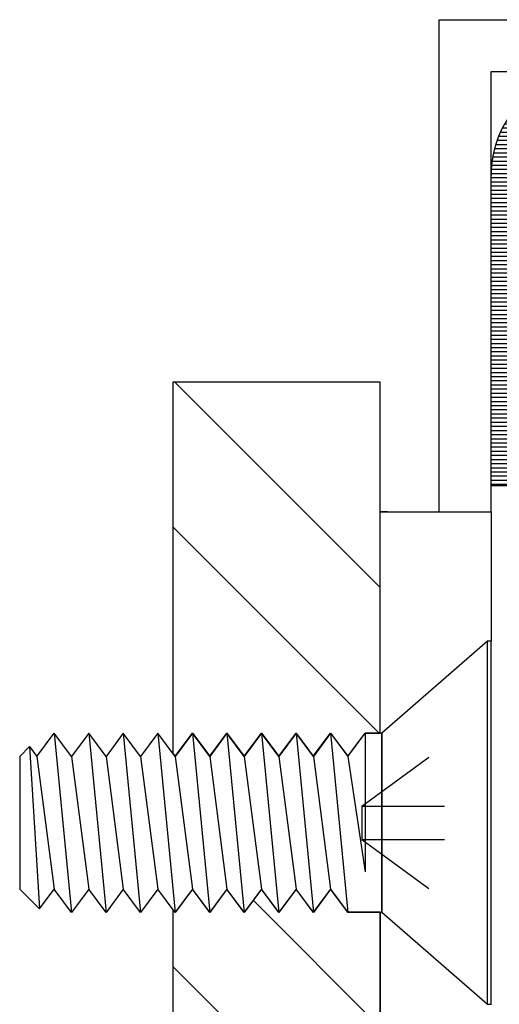
# Model space of a CAD drawing. Units: inches. Extents: x 46.2 to 88.4, y 38 to 65.3.
# Drawn here: x 59.7 to 60.3, y 58 to 59.2 of the extents above; entities that cross this region are included whole.
import ezdxf

# ---------------------------------------------------------------- set-up
doc = ezdxf.new("R2010")
doc.units = ezdxf.units.IN
doc.header["$MEASUREMENT"] = 0
doc.linetypes.add('DASHED', pattern=[0.2, 0.1, -0.1])
doc.linetypes.add('PHANTOM', pattern=[1.15, 0.625, -0.125, 0.075, -0.125, 0.075, -0.125])
doc.layers.add('CK_LEVEL_1', color=7, linetype='Continuous')

# ---------------------------------------------------------------- blocks, each defined once
blk = doc.blocks.new('*X2057')
at = {"layer": 'CK_LEVEL_1', "color": 4, "linetype": 'Continuous'}
for p, q in [((31.7923, 45.975), (31.5446, 46.2227)), ((31.7913, 45.7992), (31.5423, 46.0482)), ((31.7923, 45.4447), (31.6392, 45.5977)), ((31.7923, 45.2679), (31.5423, 45.5179))]:
    blk.add_line(p, q, dxfattribs=at)
blk = doc.blocks.new('CKCOLL11662')
at = {"layer": 'CK_LEVEL_1', "color": 6, "linetype": 'Continuous'}
blk.add_line((31.7943, 45.7992), (31.7943, 45.5832), dxfattribs=at)
blk = doc.blocks.new('CKCOLL11661')
at = {"layer": 'CK_LEVEL_1', "color": 6, "linetype": 'Continuous'}
blk.add_line((31.922, 45.9102), (31.7943, 45.7992), dxfattribs=at)
blk = doc.blocks.new('CKCOLL11660')
at = {"layer": 'CK_LEVEL_1', "color": 6, "linetype": 'Continuous'}
blk.add_line((31.922, 45.4722), (31.7943, 45.5832), dxfattribs=at)
blk = doc.blocks.new('CKCOLL11659')
at = {"layer": 'CK_LEVEL_1', "color": 6, "linetype": 'Continuous'}
blk.add_line((31.9263, 45.9102), (31.922, 45.9102), dxfattribs=at)
blk = doc.blocks.new('CKCOLL11658')
at = {"layer": 'CK_LEVEL_1', "color": 6, "linetype": 'Continuous'}
blk.add_line((31.9263, 45.4722), (31.922, 45.4722), dxfattribs=at)
blk = doc.blocks.new('CKCOLL11657')
at = {"layer": 'CK_LEVEL_1', "color": 6, "linetype": 'Continuous'}
blk.add_line((31.922, 45.4722), (31.922, 45.9102), dxfattribs=at)
blk = doc.blocks.new('CKCOLL11656')
at = {"layer": 'CK_LEVEL_1', "color": 6, "linetype": 'Continuous'}
blk.add_line((31.7943, 45.5832), (31.7943, 45.7992), dxfattribs=at)
blk = doc.blocks.new('CKCOLL11655')
at = {"layer": 'CK_LEVEL_1', "color": 6, "linetype": 'Continuous'}
blk.add_line((31.9263, 45.4722), (31.9263, 45.9102), dxfattribs=at)
blk = doc.blocks.new('CKCOLL11654')
at = {"layer": 'CK_LEVEL_1', "color": 6, "linetype": 'DASHED'}
blk.add_line((31.7703, 45.7113), (31.9263, 45.7113), dxfattribs=at)
blk = doc.blocks.new('CKCOLL11653')
at = {"layer": 'CK_LEVEL_1', "color": 6, "linetype": 'DASHED'}
blk.add_line((31.7703, 45.7113), (31.7703, 45.6711), dxfattribs=at)
blk = doc.blocks.new('CKCOLL11652')
at = {"layer": 'CK_LEVEL_1', "color": 6, "linetype": 'DASHED'}
blk.add_line((31.7703, 45.6711), (31.9263, 45.6711), dxfattribs=at)
blk = doc.blocks.new('CKCOLL11651')
at = {"layer": 'CK_LEVEL_1', "color": 6, "linetype": 'DASHED'}
blk.add_line((31.7703, 45.6711), (31.9263, 45.5572), dxfattribs=at)
blk = doc.blocks.new('CKCOLL11650')
at = {"layer": 'CK_LEVEL_1', "color": 6, "linetype": 'DASHED'}
blk.add_line((31.7703, 45.7113), (31.9263, 45.8252), dxfattribs=at)
blk = doc.blocks.new('CKCOLL11649')
at = {"layer": 'CK_LEVEL_1', "color": 6, "linetype": 'Continuous'}
blk.add_line((31.3573, 45.7714), (31.3573, 45.611), dxfattribs=at)
blk = doc.blocks.new('CKCOLL11648')
at = {"layer": 'CK_LEVEL_1', "color": 6, "linetype": 'Continuous'}
blk.add_line((31.4199, 45.7714), (31.4407, 45.611), dxfattribs=at)
blk = doc.blocks.new('CKCOLL11647')
at = {"layer": 'CK_LEVEL_1', "color": 6, "linetype": 'Continuous'}
blk.add_line((31.399, 45.7992), (31.4199, 45.5832), dxfattribs=at)
blk = doc.blocks.new('CKCOLL11646')
at = {"layer": 'CK_LEVEL_1', "color": 6, "linetype": 'Continuous'}
blk.add_line((31.4199, 45.7714), (31.399, 45.7992), dxfattribs=at)
blk = doc.blocks.new('CKCOLL11645')
at = {"layer": 'CK_LEVEL_1', "color": 6, "linetype": 'Continuous'}
blk.add_line((31.4407, 45.7992), (31.4199, 45.7714), dxfattribs=at)
blk = doc.blocks.new('CKCOLL11644')
at = {"layer": 'CK_LEVEL_1', "color": 6, "linetype": 'Continuous'}
blk.add_line((31.4199, 45.5832), (31.399, 45.611), dxfattribs=at)
blk = doc.blocks.new('CKCOLL11643')
at = {"layer": 'CK_LEVEL_1', "color": 6, "linetype": 'Continuous'}
blk.add_line((31.4407, 45.611), (31.4199, 45.5832), dxfattribs=at)
blk = doc.blocks.new('CKCOLL11642')
at = {"layer": 'CK_LEVEL_1', "color": 6, "linetype": 'Continuous'}
blk.add_line((31.4616, 45.7714), (31.4824, 45.611), dxfattribs=at)
blk = doc.blocks.new('CKCOLL11641')
at = {"layer": 'CK_LEVEL_1', "color": 6, "linetype": 'Continuous'}
blk.add_line((31.4407, 45.7992), (31.4616, 45.5832), dxfattribs=at)
blk = doc.blocks.new('CKCOLL11640')
at = {"layer": 'CK_LEVEL_1', "color": 6, "linetype": 'Continuous'}
blk.add_line((31.4616, 45.7714), (31.4407, 45.7992), dxfattribs=at)
blk = doc.blocks.new('CKCOLL11639')
at = {"layer": 'CK_LEVEL_1', "color": 6, "linetype": 'Continuous'}
blk.add_line((31.4824, 45.7992), (31.4616, 45.7714), dxfattribs=at)
blk = doc.blocks.new('CKCOLL11638')
at = {"layer": 'CK_LEVEL_1', "color": 6, "linetype": 'Continuous'}
blk.add_line((31.4616, 45.5832), (31.4407, 45.611), dxfattribs=at)
blk = doc.blocks.new('CKCOLL11637')
at = {"layer": 'CK_LEVEL_1', "color": 6, "linetype": 'Continuous'}
blk.add_line((31.4824, 45.611), (31.4616, 45.5832), dxfattribs=at)
blk = doc.blocks.new('CKCOLL11636')
at = {"layer": 'CK_LEVEL_1', "color": 6, "linetype": 'Continuous'}
blk.add_line((31.5033, 45.7714), (31.5241, 45.611), dxfattribs=at)
blk = doc.blocks.new('CKCOLL11635')
at = {"layer": 'CK_LEVEL_1', "color": 6, "linetype": 'Continuous'}
blk.add_line((31.4824, 45.7992), (31.5033, 45.5832), dxfattribs=at)
blk = doc.blocks.new('CKCOLL11634')
at = {"layer": 'CK_LEVEL_1', "color": 6, "linetype": 'Continuous'}
blk.add_line((31.5033, 45.7714), (31.4824, 45.7992), dxfattribs=at)
blk = doc.blocks.new('CKCOLL11633')
at = {"layer": 'CK_LEVEL_1', "color": 6, "linetype": 'Continuous'}
blk.add_line((31.5241, 45.7992), (31.5033, 45.7714), dxfattribs=at)
blk = doc.blocks.new('CKCOLL11632')
at = {"layer": 'CK_LEVEL_1', "color": 6, "linetype": 'Continuous'}
blk.add_line((31.5033, 45.5832), (31.4824, 45.611), dxfattribs=at)
blk = doc.blocks.new('CKCOLL11631')
at = {"layer": 'CK_LEVEL_1', "color": 6, "linetype": 'Continuous'}
blk.add_line((31.5241, 45.611), (31.5033, 45.5832), dxfattribs=at)
blk = doc.blocks.new('CKCOLL11630')
at = {"layer": 'CK_LEVEL_1', "color": 6, "linetype": 'Continuous'}
blk.add_line((31.545, 45.7714), (31.5658, 45.611), dxfattribs=at)
blk = doc.blocks.new('CKCOLL11629')
at = {"layer": 'CK_LEVEL_1', "color": 6, "linetype": 'Continuous'}
blk.add_line((31.5241, 45.7992), (31.545, 45.5832), dxfattribs=at)
blk = doc.blocks.new('CKCOLL11628')
at = {"layer": 'CK_LEVEL_1', "color": 6, "linetype": 'Continuous'}
blk.add_line((31.545, 45.7714), (31.5241, 45.7992), dxfattribs=at)
blk = doc.blocks.new('CKCOLL11627')
at = {"layer": 'CK_LEVEL_1', "color": 6, "linetype": 'Continuous'}
blk.add_line((31.5658, 45.7992), (31.545, 45.7714), dxfattribs=at)
blk = doc.blocks.new('CKCOLL11626')
at = {"layer": 'CK_LEVEL_1', "color": 6, "linetype": 'Continuous'}
blk.add_line((31.545, 45.5832), (31.5241, 45.611), dxfattribs=at)
blk = doc.blocks.new('CKCOLL11625')
at = {"layer": 'CK_LEVEL_1', "color": 6, "linetype": 'Continuous'}
blk.add_line((31.5658, 45.611), (31.545, 45.5832), dxfattribs=at)
blk = doc.blocks.new('CKCOLL11624')
at = {"layer": 'CK_LEVEL_1', "color": 6, "linetype": 'Continuous'}
blk.add_line((31.5867, 45.7714), (31.6075, 45.611), dxfattribs=at)
blk = doc.blocks.new('CKCOLL11623')
at = {"layer": 'CK_LEVEL_1', "color": 6, "linetype": 'Continuous'}
blk.add_line((31.5658, 45.7992), (31.5867, 45.5832), dxfattribs=at)
blk = doc.blocks.new('CKCOLL11622')
at = {"layer": 'CK_LEVEL_1', "color": 6, "linetype": 'Continuous'}
blk.add_line((31.5867, 45.7714), (31.5658, 45.7992), dxfattribs=at)
blk = doc.blocks.new('CKCOLL11621')
at = {"layer": 'CK_LEVEL_1', "color": 6, "linetype": 'Continuous'}
blk.add_line((31.6075, 45.7992), (31.5867, 45.7714), dxfattribs=at)
blk = doc.blocks.new('CKCOLL11620')
at = {"layer": 'CK_LEVEL_1', "color": 6, "linetype": 'Continuous'}
blk.add_line((31.5867, 45.5832), (31.5658, 45.611), dxfattribs=at)
blk = doc.blocks.new('CKCOLL11619')
at = {"layer": 'CK_LEVEL_1', "color": 6, "linetype": 'Continuous'}
blk.add_line((31.6075, 45.611), (31.5867, 45.5832), dxfattribs=at)
blk = doc.blocks.new('CKCOLL11618')
at = {"layer": 'CK_LEVEL_1', "color": 6, "linetype": 'Continuous'}
blk.add_line((31.6284, 45.7714), (31.6492, 45.611), dxfattribs=at)
blk = doc.blocks.new('CKCOLL11617')
at = {"layer": 'CK_LEVEL_1', "color": 6, "linetype": 'Continuous'}
blk.add_line((31.6075, 45.7992), (31.6284, 45.5832), dxfattribs=at)
blk = doc.blocks.new('CKCOLL11616')
at = {"layer": 'CK_LEVEL_1', "color": 6, "linetype": 'Continuous'}
blk.add_line((31.6284, 45.7714), (31.6075, 45.7992), dxfattribs=at)
blk = doc.blocks.new('CKCOLL11615')
at = {"layer": 'CK_LEVEL_1', "color": 6, "linetype": 'Continuous'}
blk.add_line((31.6492, 45.7992), (31.6284, 45.7714), dxfattribs=at)
blk = doc.blocks.new('CKCOLL11614')
at = {"layer": 'CK_LEVEL_1', "color": 6, "linetype": 'Continuous'}
blk.add_line((31.6284, 45.5832), (31.6075, 45.611), dxfattribs=at)
blk = doc.blocks.new('CKCOLL11613')
at = {"layer": 'CK_LEVEL_1', "color": 6, "linetype": 'Continuous'}
blk.add_line((31.6492, 45.611), (31.6284, 45.5832), dxfattribs=at)
blk = doc.blocks.new('CKCOLL11612')
at = {"layer": 'CK_LEVEL_1', "color": 6, "linetype": 'Continuous'}
blk.add_line((31.6701, 45.7714), (31.6909, 45.611), dxfattribs=at)
blk = doc.blocks.new('CKCOLL11611')
at = {"layer": 'CK_LEVEL_1', "color": 6, "linetype": 'Continuous'}
blk.add_line((31.6492, 45.7992), (31.6701, 45.5832), dxfattribs=at)
blk = doc.blocks.new('CKCOLL11610')
at = {"layer": 'CK_LEVEL_1', "color": 6, "linetype": 'Continuous'}
blk.add_line((31.6701, 45.7714), (31.6492, 45.7992), dxfattribs=at)
blk = doc.blocks.new('CKCOLL11609')
at = {"layer": 'CK_LEVEL_1', "color": 6, "linetype": 'Continuous'}
blk.add_line((31.6909, 45.7992), (31.6701, 45.7714), dxfattribs=at)
blk = doc.blocks.new('CKCOLL11608')
at = {"layer": 'CK_LEVEL_1', "color": 6, "linetype": 'Continuous'}
blk.add_line((31.6701, 45.5832), (31.6492, 45.611), dxfattribs=at)
blk = doc.blocks.new('CKCOLL11607')
at = {"layer": 'CK_LEVEL_1', "color": 6, "linetype": 'Continuous'}
blk.add_line((31.6909, 45.611), (31.6701, 45.5832), dxfattribs=at)
blk = doc.blocks.new('CKCOLL11606')
at = {"layer": 'CK_LEVEL_1', "color": 6, "linetype": 'Continuous'}
blk.add_line((31.7118, 45.7714), (31.7326, 45.611), dxfattribs=at)
blk = doc.blocks.new('CKCOLL11605')
at = {"layer": 'CK_LEVEL_1', "color": 6, "linetype": 'Continuous'}
blk.add_line((31.6909, 45.7992), (31.7118, 45.5832), dxfattribs=at)
blk = doc.blocks.new('CKCOLL11604')
at = {"layer": 'CK_LEVEL_1', "color": 6, "linetype": 'Continuous'}
blk.add_line((31.7118, 45.7714), (31.6909, 45.7992), dxfattribs=at)
blk = doc.blocks.new('CKCOLL11603')
at = {"layer": 'CK_LEVEL_1', "color": 6, "linetype": 'Continuous'}
blk.add_line((31.7326, 45.7992), (31.7118, 45.7714), dxfattribs=at)
blk = doc.blocks.new('CKCOLL11602')
at = {"layer": 'CK_LEVEL_1', "color": 6, "linetype": 'Continuous'}
blk.add_line((31.7118, 45.5832), (31.6909, 45.611), dxfattribs=at)
blk = doc.blocks.new('CKCOLL11601')
at = {"layer": 'CK_LEVEL_1', "color": 6, "linetype": 'Continuous'}
blk.add_line((31.7326, 45.611), (31.7118, 45.5832), dxfattribs=at)
blk = doc.blocks.new('CKCOLL11600')
at = {"layer": 'CK_LEVEL_1', "color": 6, "linetype": 'Continuous'}
blk.add_line((31.7743, 45.7992), (31.7743, 45.6319), dxfattribs=at)
blk = doc.blocks.new('CKCOLL11599')
at = {"layer": 'CK_LEVEL_1', "color": 6, "linetype": 'Continuous'}
blk.add_line((31.7535, 45.7714), (31.7743, 45.6319), dxfattribs=at)
blk = doc.blocks.new('CKCOLL11598')
at = {"layer": 'CK_LEVEL_1', "color": 6, "linetype": 'Continuous'}
blk.add_line((31.7326, 45.7992), (31.7535, 45.5832), dxfattribs=at)
blk = doc.blocks.new('CKCOLL11597')
at = {"layer": 'CK_LEVEL_1', "color": 6, "linetype": 'Continuous'}
blk.add_line((31.7535, 45.7714), (31.7743, 45.7992), dxfattribs=at)
blk = doc.blocks.new('CKCOLL11596')
at = {"layer": 'CK_LEVEL_1', "color": 6, "linetype": 'Continuous'}
blk.add_line((31.7326, 45.7992), (31.7535, 45.7714), dxfattribs=at)
blk = doc.blocks.new('CKCOLL11595')
at = {"layer": 'CK_LEVEL_1', "color": 6, "linetype": 'Continuous'}
blk.add_line((31.7326, 45.611), (31.7535, 45.5832), dxfattribs=at)
blk = doc.blocks.new('CKCOLL11594')
at = {"layer": 'CK_LEVEL_1', "color": 6, "linetype": 'Continuous'}
blk.add_line((31.3782, 45.7714), (31.399, 45.611), dxfattribs=at)
blk = doc.blocks.new('CKCOLL11593')
at = {"layer": 'CK_LEVEL_1', "color": 6, "linetype": 'Continuous'}
blk.add_line((31.3692, 45.7833), (31.3811, 45.5873), dxfattribs=at)
blk = doc.blocks.new('CKCOLL11592')
at = {"layer": 'CK_LEVEL_1', "color": 6, "linetype": 'Continuous'}
blk.add_line((31.3782, 45.7714), (31.399, 45.7992), dxfattribs=at)
blk = doc.blocks.new('CKCOLL11591')
at = {"layer": 'CK_LEVEL_1', "color": 6, "linetype": 'Continuous'}
blk.add_line((31.3811, 45.5873), (31.399, 45.611), dxfattribs=at)
blk = doc.blocks.new('CKCOLL11590')
at = {"layer": 'CK_LEVEL_1', "color": 6, "linetype": 'Continuous'}
blk.add_line((31.3692, 45.7833), (31.3782, 45.7714), dxfattribs=at)
blk = doc.blocks.new('CKCOLL11589')
at = {"layer": 'CK_LEVEL_1', "color": 6, "linetype": 'Continuous'}
blk.add_line((31.3573, 45.611), (31.3811, 45.5873), dxfattribs=at)
blk = doc.blocks.new('CKCOLL11588')
at = {"layer": 'CK_LEVEL_1', "color": 6, "linetype": 'Continuous'}
blk.add_line((31.3573, 45.7714), (31.3692, 45.7833), dxfattribs=at)
blk = doc.blocks.new('CKCOLL11587')
at = {"layer": 'CK_LEVEL_1', "color": 6, "linetype": 'Continuous'}
blk.add_line((31.7943, 45.5832), (31.7535, 45.5832), dxfattribs=at)
blk = doc.blocks.new('CKCOLL11586')
at = {"layer": 'CK_LEVEL_1', "color": 6, "linetype": 'Continuous'}
blk.add_line((31.7943, 45.7992), (31.7743, 45.7992), dxfattribs=at)
blk = doc.blocks.new('*X2059')
at = {"layer": 'CK_LEVEL_1', "color": 7, "linetype": 'Continuous'}
for p, q in [((32.0804, 46.5943), (32.0222, 46.5943)), ((32.1049, 46.5843), (31.9949, 46.5843)), ((32.0965, 46.5893), (32.0062, 46.5893)), ((32.0101, 46.5693), (31.9719, 46.5693)), ((32.0246, 46.5743), (31.9784, 46.5743)), ((32.1096, 46.5793), (31.986, 46.5793)), ((32.1126, 46.5743), (32.078, 46.5743)), ((32.1144, 46.5693), (32.0916, 46.5693)), ((31.9919, 46.5593), (31.9611, 46.5593)), ((31.9999, 46.5643), (31.9662, 46.5643)), ((32.1154, 46.5643), (32.0951, 46.5643)), ((32.1154, 46.5593), (32.0953, 46.5593)), ((31.9794, 46.5493), (31.9525, 46.5493)), ((31.9852, 46.5543), (31.9566, 46.5543)), ((32.113, 46.5493), (32.0799, 46.5493)), ((32.1147, 46.5543), (32.0926, 46.5543)), ((31.9662, 46.5343), (31.9425, 46.5343)), ((31.9701, 46.5393), (31.9455, 46.5393)), ((31.9745, 46.5443), (31.9488, 46.5443)), ((32.0984, 46.5343), (32.0503, 46.5343)), ((32.1058, 46.5393), (32.058, 46.5393)), ((32.1102, 46.5443), (32.0675, 46.5443)), ((31.9598, 46.5243), (31.9374, 46.5243)), ((31.9628, 46.5293), (31.9398, 46.5293)), ((32.0722, 46.5243), (32.038, 46.5243)), ((32.0833, 46.5293), (32.0437, 46.5293)), ((31.9529, 46.5093), (31.9318, 46.5093)), ((31.9549, 46.5143), (31.9334, 46.5143)), ((31.9572, 46.5193), (31.9353, 46.5193)), ((32.0513, 46.5093), (32.0246, 46.5093)), ((32.057, 46.5143), (32.0286, 46.5143)), ((32.0638, 46.5193), (32.033, 46.5193)), ((31.9497, 46.4993), (31.9292, 46.4993)), ((31.9512, 46.5043), (31.9304, 46.5043)), ((32.0421, 46.4993), (32.0179, 46.4993)), ((32.0464, 46.5043), (32.0211, 46.5043)), ((31.9476, 46.4893), (31.9274, 46.4893)), ((31.9485, 46.4943), (31.9282, 46.4943)), ((32.0352, 46.4893), (32.0126, 46.4893)), ((32.0384, 46.4943), (32.0151, 46.4943)), ((31.9463, 46.4743), (31.9263, 46.4743)), ((31.9465, 46.4793), (31.9265, 46.4793)), ((31.9469, 46.4843), (31.9268, 46.4843)), ((32.028, 46.4743), (32.0068, 46.4743)), ((32.03, 46.4793), (32.0085, 46.4793)), ((32.0324, 46.4843), (32.0104, 46.4843)), ((31.9463, 46.4693), (31.9263, 46.4693)), ((31.9463, 46.4643), (31.9263, 46.4643)), ((32.0248, 46.4643), (32.0043, 46.4643)), ((32.0262, 46.4693), (32.0054, 46.4693)), ((31.9463, 46.4593), (31.9263, 46.4593)), ((31.9463, 46.4543), (31.9263, 46.4543)), ((32.0228, 46.4543), (32.0026, 46.4543)), ((32.0236, 46.4593), (32.0033, 46.4593)), ((31.9463, 46.4493), (31.9263, 46.4493)), ((31.9463, 46.4443), (31.9263, 46.4443)), ((31.9463, 46.4393), (31.9263, 46.4393)), ((32.0218, 46.4393), (32.0018, 46.4393)), ((32.0219, 46.4443), (32.0019, 46.4443)), ((32.0222, 46.4493), (32.0021, 46.4493)), ((31.9463, 46.4343), (31.9263, 46.4343)), ((31.9463, 46.4293), (31.9263, 46.4293)), ((32.0218, 46.4343), (32.0018, 46.4343)), ((32.0218, 46.4293), (32.0018, 46.4293)), ((31.9463, 46.4243), (31.9263, 46.4243)), ((31.9463, 46.4193), (31.9263, 46.4193)), ((31.9463, 46.4143), (31.9263, 46.4143)), ((32.0218, 46.4243), (32.0018, 46.4243)), ((32.0218, 46.4193), (32.0018, 46.4193)), ((32.0218, 46.4143), (32.0018, 46.4143)), ((31.9463, 46.4093), (31.9263, 46.4093)), ((31.9463, 46.4043), (31.9263, 46.4043)), ((32.0218, 46.4093), (32.0018, 46.4093)), ((32.0218, 46.4043), (32.0018, 46.4043)), ((31.9463, 46.3993), (31.9263, 46.3993)), ((31.9463, 46.3943), (31.9263, 46.3943)), ((32.0218, 46.3993), (32.0018, 46.3993)), ((32.0218, 46.3943), (32.0018, 46.3943)), ((31.9463, 46.3893), (31.9263, 46.3893)), ((31.9463, 46.3843), (31.9263, 46.3843)), ((31.9463, 46.3793), (31.9263, 46.3793)), ((32.0218, 46.3893), (32.0018, 46.3893)), ((32.0218, 46.3843), (32.0018, 46.3843)), ((32.0218, 46.3793), (32.0018, 46.3793)), ((31.9463, 46.3743), (31.9263, 46.3743)), ((31.9463, 46.3693), (31.9263, 46.3693)), ((32.0218, 46.3743), (32.0018, 46.3743)), ((32.0218, 46.3693), (32.0018, 46.3693)), ((31.9463, 46.3643), (31.9263, 46.3643)), ((31.9463, 46.3593), (31.9263, 46.3593)), ((32.0218, 46.3643), (32.0018, 46.3643)), ((32.0218, 46.3593), (32.0018, 46.3593)), ((31.9463, 46.3543), (31.9263, 46.3543)), ((31.9463, 46.3493), (31.9263, 46.3493)), ((31.9463, 46.3443), (31.9263, 46.3443)), ((32.0218, 46.3543), (32.0018, 46.3543)), ((32.0218, 46.3493), (32.0018, 46.3493)), ((32.0218, 46.3443), (32.0018, 46.3443)), ((31.9463, 46.3393), (31.9263, 46.3393)), ((31.9463, 46.3343), (31.9263, 46.3343)), ((32.0218, 46.3393), (32.0018, 46.3393)), ((32.0218, 46.3343), (32.0018, 46.3343)), ((31.9463, 46.3293), (31.9263, 46.3293)), ((31.9463, 46.3243), (31.9263, 46.3243)), ((31.9463, 46.3193), (31.9263, 46.3193)), ((32.0218, 46.3293), (32.0018, 46.3293)), ((32.0218, 46.3243), (32.0018, 46.3243)), ((32.0218, 46.3193), (32.0018, 46.3193)), ((31.9463, 46.3143), (31.9263, 46.3143)), ((31.9463, 46.3093), (31.9263, 46.3093)), ((32.0218, 46.3143), (32.0018, 46.3143)), ((32.0218, 46.3093), (32.0018, 46.3093)), ((31.9463, 46.3043), (31.9263, 46.3043)), ((31.9463, 46.2993), (31.9263, 46.2993)), ((32.0218, 46.3043), (32.0018, 46.3043)), ((32.0218, 46.2993), (32.0018, 46.2993)), ((31.9463, 46.2943), (31.9263, 46.2943)), ((31.9463, 46.2893), (31.9263, 46.2893)), ((31.9463, 46.2843), (31.9263, 46.2843)), ((32.0218, 46.2943), (32.0018, 46.2943)), ((32.0218, 46.2893), (32.0018, 46.2893)), ((32.0218, 46.2843), (32.0018, 46.2843)), ((31.9463, 46.2793), (31.9263, 46.2793)), ((31.9463, 46.2743), (31.9263, 46.2743)), ((32.0218, 46.2793), (32.0018, 46.2793)), ((32.0218, 46.2743), (32.0018, 46.2743)), ((31.9463, 46.2693), (31.9263, 46.2693)), ((31.9463, 46.2643), (31.9263, 46.2643)), ((32.0218, 46.2693), (32.0018, 46.2693)), ((32.0218, 46.2643), (32.0018, 46.2643)), ((31.9463, 46.2593), (31.9263, 46.2593)), ((31.9463, 46.2543), (31.9263, 46.2543)), ((31.9463, 46.2493), (31.9263, 46.2493)), ((32.0218, 46.2593), (32.0018, 46.2593)), ((32.0218, 46.2543), (32.0018, 46.2543)), ((32.0218, 46.2493), (32.0018, 46.2493)), ((31.9463, 46.2443), (31.9263, 46.2443)), ((31.9463, 46.2393), (31.9263, 46.2393)), ((32.0218, 46.2443), (32.0018, 46.2443)), ((32.0218, 46.2393), (32.0018, 46.2393)), ((31.9463, 46.2343), (31.9263, 46.2343)), ((31.9463, 46.2293), (31.9263, 46.2293)), ((31.9463, 46.2243), (31.9263, 46.2243)), ((32.0196, 46.2243), (31.9945, 46.2243)), ((32.0218, 46.2293), (31.9983, 46.2293)), ((32.0218, 46.2343), (32.0018, 46.2343)), ((31.9463, 46.2193), (31.9263, 46.2193)), ((31.9463, 46.2143), (31.9263, 46.2143)), ((32.012, 46.2143), (31.9869, 46.2143)), ((32.0158, 46.2193), (31.9907, 46.2193)), ((31.9463, 46.2093), (31.9263, 46.2093)), ((31.9463, 46.2043), (31.9263, 46.2043)), ((32.0044, 46.2043), (31.9793, 46.2043)), ((32.0082, 46.2093), (31.9831, 46.2093)), ((31.9463, 46.1993), (31.9263, 46.1993)), ((31.9463, 46.1943), (31.9263, 46.1943)), ((31.9463, 46.1893), (31.9263, 46.1893)), ((31.993, 46.1893), (31.9679, 46.1893)), ((31.9968, 46.1943), (31.9717, 46.1943)), ((32.0006, 46.1993), (31.9755, 46.1993)), ((31.9463, 46.1843), (31.9263, 46.1843)), ((31.9463, 46.1793), (31.9263, 46.1793)), ((31.9855, 46.1793), (31.9603, 46.1793)), ((31.9893, 46.1843), (31.9641, 46.1843)), ((31.9463, 46.1743), (31.9263, 46.1743)), ((31.9463, 46.1693), (31.9263, 46.1693)), ((31.9779, 46.1693), (31.9527, 46.1693)), ((31.9817, 46.1743), (31.9565, 46.1743)), ((31.9463, 46.1643), (31.9263, 46.1643)), ((31.9703, 46.1593), (31.9263, 46.1593)), ((31.9665, 46.1543), (31.9263, 46.1543)), ((31.9741, 46.1643), (31.949, 46.1643)), ((31.9627, 46.1493), (31.9263, 46.1493)), ((31.9589, 46.1443), (31.9263, 46.1443)), ((31.9551, 46.1393), (31.9263, 46.1393)), ((31.9513, 46.1343), (31.9263, 46.1343)), ((31.9475, 46.1293), (31.9263, 46.1293)), ((31.9463, 46.1243), (31.9263, 46.1243)), ((31.9463, 46.1193), (31.9263, 46.1193)), ((31.9463, 46.1143), (31.9263, 46.1143)), ((31.9463, 46.1093), (31.9263, 46.1093)), ((31.9463, 46.1043), (31.9263, 46.1043)), ((31.9463, 46.0993), (31.9263, 46.0993))]:
    blk.add_line(p, q, dxfattribs=at)

msp = doc.modelspace()

# ---------------------------------------------------------------- linework, layer by layer
at = {"layer": 'CK_LEVEL_1', "color": 6, "linetype": 'PHANTOM'}
for p, q in [((60.24086, 59.20704), (60.86586, 59.20704)), ((60.24086, 58.61306), (60.24086, 59.20704)), ((60.30336, 59.14454), (60.92836, 59.14454)), ((60.30336, 58.61306), (60.30336, 59.14454))]:
    msp.add_line(p, q, dxfattribs=at)
at = {"layer": 'CK_LEVEL_1', "color": 7, "linetype": 'Continuous'}
for p, q in [((60.30336, 58.64454), (60.30336, 59.01954)), ((60.32336, 58.64454), (60.30336, 58.64454))]:
    msp.add_line(p, q, dxfattribs=at)
at = {"layer": 'CK_LEVEL_1', "color": 4, "linetype": 'Continuous'}
for p, q in [((59.91936, 58.76954), (59.91936, 58.3218)), ((60.16936, 58.76954), (59.91936, 58.76954)), ((60.16936, 58.34606), (60.16936, 58.76954)), ((59.92201, 58.31826), (59.94286, 58.34606)), ((59.94286, 58.34606), (59.96371, 58.31826)), ((59.96371, 58.31826), (59.98456, 58.34606)), ((59.98456, 58.34606), (60.00541, 58.31826)), ((60.00541, 58.31826), (60.02626, 58.34606)), ((60.02626, 58.34606), (60.04711, 58.31826)), ((60.04711, 58.31826), (60.06796, 58.34606)), ((60.06796, 58.34606), (60.08881, 58.31826)), ((60.08881, 58.31826), (60.10966, 58.34606)), ((60.10966, 58.34606), (60.13051, 58.31826)), ((60.13051, 58.31826), (60.15136, 58.34606)), ((60.15136, 58.34606), (60.16936, 58.34606)), ((59.91936, 58.3218), (59.92201, 58.31826)), ((59.94286, 58.15786), (59.92201, 58.13006)), ((59.96371, 58.13006), (59.94286, 58.15786)), ((59.98456, 58.15786), (59.96371, 58.13006)), ((60.00541, 58.13006), (59.98456, 58.15786)), ((60.02626, 58.15786), (60.00541, 58.13006)), ((60.04711, 58.13006), (60.02626, 58.15786)), ((60.06796, 58.15786), (60.04711, 58.13006)), ((60.08881, 58.13006), (60.06796, 58.15786)), ((60.10966, 58.15786), (60.08881, 58.13006)), ((60.13051, 58.13006), (60.10966, 58.15786)), ((59.92201, 58.13006), (59.91936, 58.13359)), ((59.91936, 58.13359), (59.91936, 57.6968)), ((60.16936, 58.13006), (60.13051, 58.13006)), ((60.16936, 57.72106), (60.16936, 58.13006))]:
    msp.add_line(p, q, dxfattribs=at)
at = {"layer": 'CK_LEVEL_1', "color": 3, "linetype": 'Continuous'}
for p, q in [((60.16936, 58.61306), (60.30336, 58.61306)), ((60.17836, 58.61306), (60.16936, 58.61306)), ((60.16936, 58.34606), (60.16936, 58.61306)), ((60.30336, 58.61306), (60.30336, 58.45706)), ((60.16936, 58.13006), (60.16936, 57.72106))]:
    msp.add_line(p, q, dxfattribs=at)
at = {"layer": 'CK_LEVEL_1', "color": 7, "linetype": 'Continuous'}
msp.add_arc((60.42836, 59.01954), 0.125, 68.90007, 180, dxfattribs=at)

# ---------------------------------------------------------------- block references
at = {"linetype": 'Continuous'}
for name in ['*X2059', '*X2057', 'CKCOLL11661', 'CKCOLL11659', 'CKCOLL11657', 'CKCOLL11655', 'CKCOLL11650', 'CKCOLL11592', 'CKCOLL11647', 'CKCOLL11646', 'CKCOLL11645', 'CKCOLL11641', 'CKCOLL11640', 'CKCOLL11639', 'CKCOLL11635', 'CKCOLL11634', 'CKCOLL11633', 'CKCOLL11629', 'CKCOLL11628', 'CKCOLL11627', 'CKCOLL11623', 'CKCOLL11622', 'CKCOLL11621', 'CKCOLL11617', 'CKCOLL11616', 'CKCOLL11615', 'CKCOLL11611', 'CKCOLL11610', 'CKCOLL11609', 'CKCOLL11605', 'CKCOLL11604', 'CKCOLL11603', 'CKCOLL11598', 'CKCOLL11596', 'CKCOLL11597', 'CKCOLL11600', 'CKCOLL11586', 'CKCOLL11662', 'CKCOLL11656', 'CKCOLL11588', 'CKCOLL11593', 'CKCOLL11590', 'CKCOLL11649', 'CKCOLL11594', 'CKCOLL11648', 'CKCOLL11642', 'CKCOLL11636', 'CKCOLL11630', 'CKCOLL11624', 'CKCOLL11618', 'CKCOLL11612', 'CKCOLL11606', 'CKCOLL11599', 'CKCOLL11654', 'CKCOLL11653', 'CKCOLL11652', 'CKCOLL11651', 'CKCOLL11589', 'CKCOLL11591', 'CKCOLL11644', 'CKCOLL11643', 'CKCOLL11638', 'CKCOLL11637', 'CKCOLL11632', 'CKCOLL11631', 'CKCOLL11626', 'CKCOLL11625', 'CKCOLL11620', 'CKCOLL11619', 'CKCOLL11614', 'CKCOLL11613', 'CKCOLL11608', 'CKCOLL11607', 'CKCOLL11602', 'CKCOLL11601', 'CKCOLL11595', 'CKCOLL11587', 'CKCOLL11660', 'CKCOLL11658']:
    msp.add_blockref(name, (28.37705, 12.54682), dxfattribs=at)

doc.saveas('drawing.dxf')
